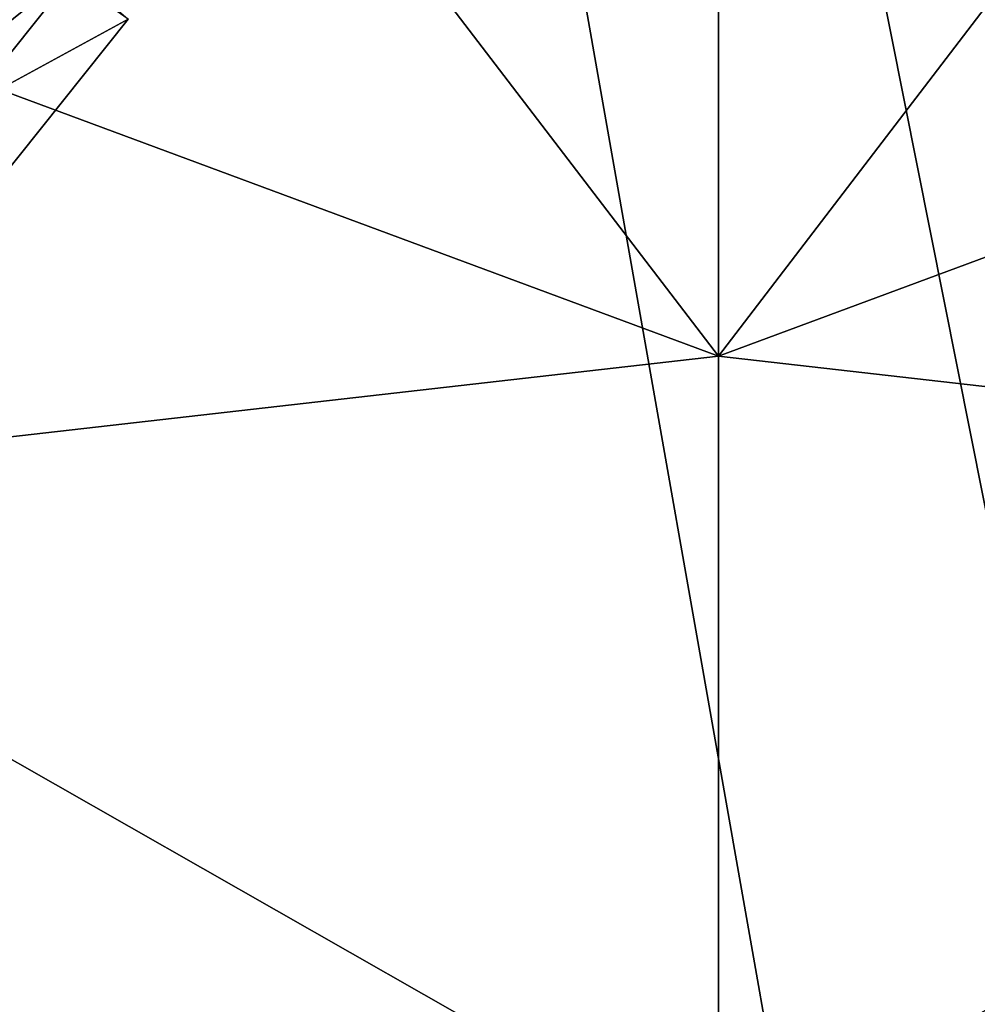
# Model space of a CAD drawing. Extents: x -110 to 110, y -35 to 35.
# Drawn here: x -80 to -73, y -2 to 5 of the extents above; entities that cross this region are included whole.
import ezdxf

# ---------------------------------------------------------------- set-up
doc = ezdxf.new("R2010")
doc.units = 0
doc.header["$MEASUREMENT"] = 0

msp = doc.modelspace()

# ---------------------------------------------------------------- linework, layer by layer
for points in [[(-82.75, 13.4234, -17.299999), (-86.873703, -9.9632, -17.299999), (-77.691498, 15.2645, -17.299999)], [(-77.691498, 15.2645, -17.299999), (-86.873703, -9.9632, -17.299999), (-72.308502, -15.2645, -17.299999)], [(-86.873703, -9.9632, -34.799999), (-82.75, 13.4234, -34.799999), (-77.691498, 15.2645, -34.799999)], [(-86.873703, -9.9632, -34.799999), (-77.691498, 15.2645, -34.799999), (-72.308502, -15.2645, -34.799999)], [(-77.691498, 15.2645, -17.299999), (-72.308502, -15.2645, -17.299999), (-72.308502, 15.2645, -17.299999)], [(-72.308502, -15.2645, -34.799999), (-77.691498, 15.2645, -34.799999), (-72.308502, 15.2645, -34.799999)], [(-85.099403, 4.1833, 15.8854), (-75, 10.9315, 15.8854), (-85.931503, 0, 15.8854)], [(-85.931503, 0, 15.8854), (-75, 10.9315, 15.8854), (-70.816704, -10.0994, 15.8854)], [(-82.729698, 7.7297, 15.8854), (-75, 10.9315, 15.8854), (-85.099403, 4.1833, 15.8854)], [(-70.816704, -10.0994, 15.8854), (-75, 10.9315, 15.8854), (-64.900597, -4.1833, 15.8854)], [(-70.816704, 10.0994, 15.8854), (-64.900597, 4.1833, 15.8854), (-75, 10.9315, 15.8854)], [(-75, 10.9315, 15.8854), (-64.900597, 4.1833, 15.8854), (-64.900597, -4.1833, 15.8854)], [(-81.306801, 3.0372, 51.200001), (-83.485298, 8.4853, 51.200001), (-79.364403, 5.4728, 51.200001)], [(-75, 2.7676, 67.8778), (-75, 8.3, 67.699997), (-78.601196, 7.478, 67.699997)], [(-75, 2.7676, 67.8778), (-71.398804, 7.478, 67.699997), (-75, 8.3, 67.699997)], [(-75, 2.7676, 67.8778), (-78.601196, 7.478, 67.699997), (-81.489197, 5.175, 67.699997)], [(-68.510803, 5.175, 67.699997), (-71.398804, 7.478, 67.699997), (-75, 2.7676, 67.8778)], [(-82.426102, 7.4261, 39.799999), (-80.8563, 2.8202, 39.799999), (-79.052696, 5.0819, 39.799999)], [(-81.495201, 3.75, 43.200001), (-79.8209, 5.7453, 43.200001), (-79.052696, 5.0819, 43.200001)], [(-79.8209, 5.7453, 47.200001), (-81.495201, 3.75, 47.200001), (-79.364403, 5.4728, 47.200001)], [(-81.495201, 3.75, 47.200001), (-81.306801, 3.0372, 47.200001), (-79.364403, 5.4728, 47.200001)], [(-79.364403, 5.4728, 47.200001), (-81.306801, 3.0372, 51.200001), (-79.364403, 5.4728, 51.200001)], [(-79.364403, 5.4728, 47.200001), (-81.306801, 3.0372, 47.200001), (-81.306801, 3.0372, 51.200001)], [(-75, 2.7676, 67.8778), (-81.489197, 5.175, 67.699997), (-83.091904, 1.8469, 67.699997)], [(-66.908096, 1.8469, 67.699997), (-68.510803, 5.175, 67.699997), (-75, 2.7676, 67.8778)], [(-80.8563, 2.8202, 43.200001), (-81.495201, 3.75, 43.200001), (-79.052696, 5.0819, 43.200001)], [(-79.052696, 5.0819, 39.799999), (-80.8563, 2.8202, 43.200001), (-79.052696, 5.0819, 43.200001)], [(-79.052696, 5.0819, 39.799999), (-80.8563, 2.8202, 39.799999), (-80.8563, 2.8202, 43.200001)], [(-75, -2.7676, 67.8778), (-75, 2.7676, 67.8778), (-83.091904, 1.8469, 67.699997)], [(-66.908096, 1.8469, 67.699997), (-75, 2.7676, 67.8778), (-75, -2.7676, 67.8778)], [(-75, -2.7676, 67.8778), (-83.091904, 1.8469, 67.699997), (-83.091904, -1.8469, 67.699997)], [(-66.908096, -1.8469, 67.699997), (-66.908096, 1.8469, 67.699997), (-75, -2.7676, 67.8778)], [(-85.931503, 0, 15.8854), (-75, -10.9315, 15.8854), (-85.099403, -4.1833, 15.8854)], [(-85.931503, 0, 15.8854), (-70.816704, -10.0994, 15.8854), (-75, -10.9315, 15.8854)]]:
    msp.add_3dface(points)

doc.saveas('drawing.dxf')
